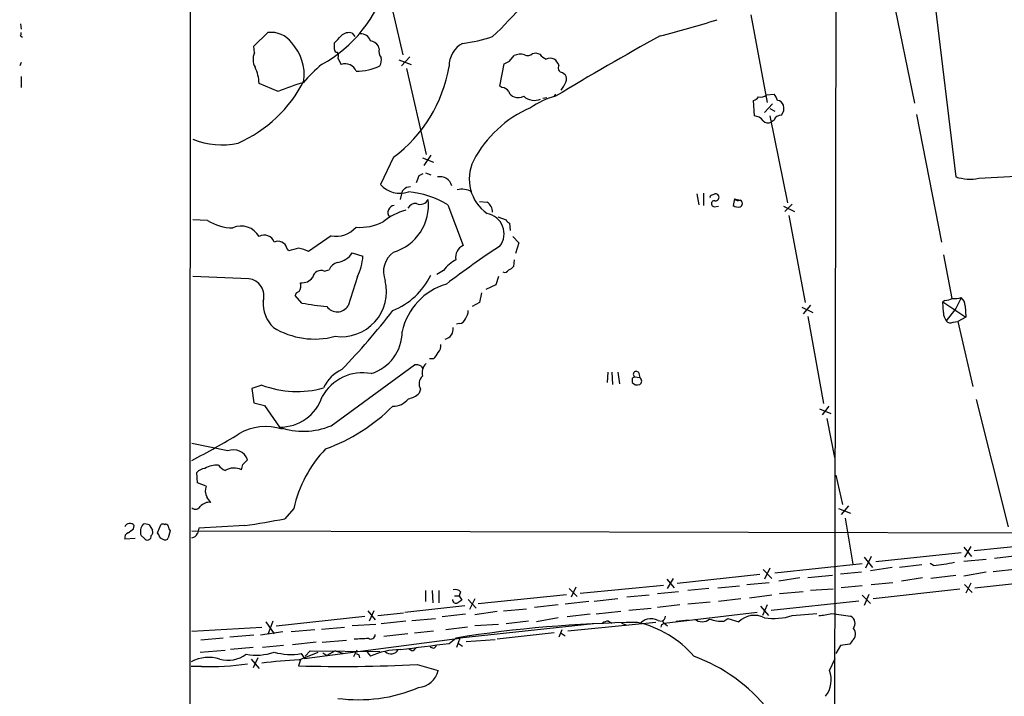
# Model space of a CAD drawing. Extents: x 8 to 1022, y 4 to 821.
# Drawn here: x 9 to 132, y 479 to 563 of the extents above; entities that cross this region are included whole.
import ezdxf

# ---------------------------------------------------------------- set-up
doc = ezdxf.new("R2010")
doc.units = 0
doc.header["$MEASUREMENT"] = 0
doc.layers.add('MAIN', color=5, linetype='CONTINUOUS')

msp = doc.modelspace()

# ---------------------------------------------------------------- linework, layer by layer
at = {"layer": 'MAIN'}
for p, q in [((110.6593, 599.694), (110.1513, 329.6073)), ((122.428, 569.8067), (125.5607, 543.6447)), ((117.1787, 568.706), (120.396, 552.8733)), ((54.5253, 567.5207), (56.5573, 558.8847)), ((99.9913, 563.88), (102.0233, 552.958)), ((8.8053, 562.7793), (8.89, 562.102)), ((37.9307, 559.9853), (39.7087, 561.6787)), ((8.8053, 561.2553), (9.0593, 561.086)), ((48.006, 559.562), (48.006, 560.4087)), ((50.2073, 561.594), (50.546, 561.1707)), ((38.0153, 559.1387), (37.9307, 559.9853)), ((53.594, 559.6467), (53.5093, 559.9853)), ((8.89, 557.9533), (8.7207, 557.53)), ((48.4293, 558.4613), (48.8527, 557.6993)), ((56.0493, 558.292), (57.5733, 557.6993)), ((56.388, 557.53), (57.404, 558.6307)), ((69.85, 558.1227), (70.4427, 558.8)), ((72.7287, 559.054), (73.152, 559.1387)), ((73.152, 559.1387), (73.66, 558.9693)), ((56.9807, 557.1913), (59.436, 546.4387)), ((68.6647, 554.99), (69.1727, 557.784)), ((8.89, 556.1753), (8.89, 554.8207)), ((76.454, 556.6833), (76.7927, 556.4293)), ((40.9787, 554.3127), (38.608, 555.3287)), ((68.9187, 554.8207), (68.6647, 554.99)), ((73.9987, 553.466), (74.5067, 553.5507)), ((75.6073, 553.974), (75.438, 553.72)), ((100.4147, 551.2647), (100.33, 553.212)), ((101.9387, 553.8893), (102.87, 553.974)), ((102.7007, 552.7887), (101.6847, 551.688)), ((102.362, 552.196), (102.9547, 551.8573)), ((102.362, 551.2647), (104.5633, 540.4273)), ((102.87, 550.7567), (102.5313, 550.5027)), ((120.65, 551.434), (123.7827, 535.5167)), ((55.372, 546.1), (53.7633, 542.7133)), ((59.0127, 546.0153), (60.3673, 545.5073)), ((60.0287, 546.354), (59.182, 545.084)), ((58.5893, 543.814), (59.0973, 544.068)), ((59.3513, 544.1527), (60.0287, 543.8987)), ((128.4393, 543.4753), (133.096, 543.7293)), ((56.9807, 542.3747), (57.4887, 542.4593)), ((56.4727, 541.8667), (56.2187, 540.8507)), ((93.218, 541.528), (93.472, 540.1733)), ((94.0647, 541.6127), (94.0647, 540.0887)), ((95.0807, 541.3587), (95.504, 541.528)), ((97.9593, 540.9353), (97.79, 540.0887)), ((97.9593, 540.9353), (98.6367, 540.766)), ((62.1453, 540.1733), (64.0927, 535.0933)), ((66.1247, 540.5967), (67.056, 540.512)), ((95.4193, 539.9193), (95.9273, 540.004)), ((104.0553, 540.004), (105.41, 539.3267)), ((105.156, 540.258), (104.2247, 539.3267)), ((32.1733, 538.226), (30.3107, 538.3107)), ((68.4107, 538.6493), (69.4267, 538.3107)), ((104.7327, 538.8187), (106.7647, 527.9813)), ((69.85, 537.8873), (69.9347, 536.956)), ((47.5827, 536.2787), (44.7887, 534.3313)), ((70.2733, 536.194), (71.0353, 535.432)), ((42.3333, 534.416), (42.0793, 534.7547)), ((71.0353, 535.432), (70.612, 534.0773)), ((50.2073, 534.162), (51.562, 533.7387)), ((124.0367, 533.908), (125.0527, 528.4893)), ((70.4427, 533.3153), (70.358, 532.4687)), ((37.338, 530.9447), (30.3107, 531.1987)), ((46.736, 531.876), (47.3287, 532.0453)), ((50.8847, 531.1987), (49.6993, 527.558)), ((61.6373, 531.9607), (60.7907, 531.4527)), ((68.4953, 531.1987), (68.1567, 530.1827)), ((68.1567, 530.1827), (66.8867, 529.59)), ((43.942, 527.8967), (43.0953, 528.828)), ((66.3787, 529.1667), (66.1247, 527.9813)), ((66.1247, 527.9813), (65.1933, 527.4733)), ((106.3413, 527.3887), (107.696, 526.7113)), ((107.442, 527.6427), (106.5107, 526.542)), ((124.206, 528.2353), (123.952, 528.066)), ((124.0367, 526.7113), (123.952, 528.066)), ((123.952, 528.066), (126.8307, 526.1187)), ((125.5607, 527.2193), (124.3753, 525.6953)), ((126.746, 527.558), (126.8307, 526.1187)), ((107.1033, 526.2033), (109.0507, 515.366)), ((126.8307, 526.1187), (125.8147, 525.6107)), ((63.5847, 525.3567), (63.246, 525.272)), ((125.222, 525.526), (125.8147, 525.6107)), ((125.8147, 525.6107), (127.6773, 517.4827)), ((47.5827, 512.572), (57.9967, 520.192)), ((58.8433, 520.0227), (59.0127, 519.7687)), ((60.3673, 520.954), (59.8593, 520.954)), ((82.1267, 519.2607), (82.042, 517.9907)), ((82.6347, 519.2607), (82.7193, 517.7367)), ((83.3967, 519.2607), (83.566, 517.8213)), ((85.5133, 518.668), (86.106, 518.5833)), ((85.9367, 519.2607), (86.106, 518.5833)), ((38.9467, 517.652), (37.6767, 517.2287)), ((85.1747, 518.4987), (85.1747, 517.9907)), ((37.6767, 517.2287), (37.9307, 515.4507)), ((58.7587, 517.144), (58.5893, 516.636)), ((37.9307, 515.4507), (39.2853, 515.112)), ((39.2853, 515.112), (41.148, 512.4027)), ((109.728, 515.0273), (108.8813, 513.9267)), ((128.1007, 515.874), (132.08, 499.9567)), ((108.5427, 514.6887), (109.982, 514.096)), ((109.474, 513.5033), (110.4053, 508.5927)), ((34.7133, 509.4393), (30.226, 510.3707)), ((36.576, 507.746), (37.1687, 508.3387)), ((30.9033, 505.46), (30.8187, 506.73)), ((110.5747, 506.3913), (111.4213, 502.7507)), ((32.004, 505.0367), (30.9033, 505.46)), ((42.926, 502.2427), (41.8253, 500.9727)), ((110.9133, 502.2427), (112.4373, 501.65)), ((112.1833, 502.5813), (111.252, 501.4807)), ((24.892, 500.2107), (25.3153, 499.5333)), ((25.908, 499.1947), (26.3313, 500.2107)), ((111.76, 501.0573), (112.6913, 495.3)), ((22.9447, 499.7027), (23.0293, 500.126)), ((26.0773, 498.9407), (25.908, 499.1947)), ((27.5167, 499.4487), (27.2627, 498.602)), ((30.226, 499.4487), (147.066, 499.1947)), ((36.83, 500.126), (31.0727, 499.7873)), ((23.114, 498.5173), (21.844, 498.4327)), ((24.2993, 498.5173), (23.876, 498.856)), ((127.8467, 496.9933), (138.5993, 498.094)), ((115.57, 495.6387), (126.238, 496.7393)), ((126.5767, 497.4167), (127.508, 496.2313)), ((127.4233, 497.5013), (126.6613, 496.1467)), ((102.9547, 494.1993), (113.8767, 495.3847)), ((114.1307, 496.1467), (115.1467, 494.8767)), ((114.9773, 496.2313), (114.3, 494.792)), ((122.7667, 495.1307), (122.3433, 495.3847)), ((129.3707, 495.8927), (126.5767, 495.6387)), ((130.3867, 496.062), (132.842, 496.316)), ((101.5153, 494.6227), (102.616, 493.522)), ((102.362, 494.792), (101.6847, 493.4373)), ((113.792, 494.284), (111.1673, 494.03)), ((117.602, 494.8767), (114.8927, 494.4533)), ((121.3273, 495.2153), (118.5333, 494.8767)), ((129.3707, 494.284), (126.5767, 493.776)), ((130.2173, 494.3687), (133.2653, 494.7073)), ((89.4927, 493.4373), (90.424, 492.3367)), ((89.5773, 492.252), (90.3393, 493.522)), ((90.7627, 492.9293), (101.092, 494.03)), ((99.4833, 492.76), (102.2773, 493.014)), ((106.0873, 493.6067), (103.4627, 493.1833)), ((110.1513, 493.8607), (107.1033, 493.6067)), ((114.9773, 492.76), (117.6867, 493.014)), ((121.412, 493.6067), (118.7873, 493.1833)), ((125.5607, 493.8607), (122.428, 493.522)), ((127.4233, 492.9293), (126.8307, 491.6593)), ((127.9313, 492.3367), (138.8533, 493.522)), ((59.3513, 491.998), (59.3513, 490.6433)), ((60.198, 491.998), (60.2827, 490.474)), ((61.0447, 491.998), (61.0447, 490.474)), ((63.754, 491.8287), (63.5847, 491.3207)), ((77.3007, 492.252), (78.3167, 491.236)), ((78.1473, 492.4213), (77.5547, 491.1513)), ((78.6553, 491.6593), (89.0693, 492.6753)), ((90.932, 491.8287), (88.3073, 491.5747)), ((94.742, 492.252), (92.1173, 491.998)), ((95.8427, 492.3367), (98.552, 492.5907)), ((106.5107, 491.8287), (103.5473, 491.5747)), ((110.236, 492.1673), (107.442, 491.998)), ((113.8767, 492.5907), (111.252, 492.3367)), ((126.0687, 492.1673), (115.2313, 490.982)), ((126.6613, 492.76), (127.5927, 491.744)), ((62.992, 491.3207), (63.5847, 491.3207)), ((63.5847, 491.3207), (63.9233, 490.8127)), ((64.6853, 490.8973), (65.7013, 489.7967)), ((65.532, 490.982), (64.8547, 489.6273)), ((65.9553, 490.3893), (76.962, 491.49)), ((79.756, 490.6433), (76.7927, 490.3047)), ((83.3967, 490.982), (80.4333, 490.6433)), ((87.2913, 491.4053), (84.4973, 491.1513)), ((94.9113, 490.5587), (92.1173, 490.3047)), ((98.7213, 490.982), (95.9273, 490.6433)), ((102.616, 491.4053), (99.822, 491.0667)), ((102.5313, 489.5427), (113.4533, 490.728)), ((113.8767, 491.4053), (114.8927, 490.3893)), ((114.7233, 491.49), (114.1307, 490.1353)), ((52.1547, 489.458), (53.086, 488.3573)), ((52.9167, 489.458), (52.324, 488.188)), ((53.4247, 488.8653), (56.642, 489.204)), ((56.8113, 489.2887), (64.262, 490.1353)), ((68.326, 489.3733), (65.532, 488.95)), ((69.088, 489.458), (71.9667, 489.712)), ((75.946, 490.22), (72.9827, 489.8813)), ((83.7353, 489.3733), (80.6873, 489.0347)), ((84.7513, 489.5427), (87.5453, 489.7967)), ((91.1013, 490.22), (88.3073, 489.8813)), ((89.154, 487.934), (100.7533, 489.2887)), ((101.1767, 490.0507), (102.1927, 488.8653)), ((102.0233, 490.22), (101.4307, 488.8653)), ((105.156, 488.8653), (108.204, 489.1193)), ((110.0667, 489.1193), (112.4373, 488.7807)), ((39.4547, 488.1033), (40.4707, 486.5793)), ((40.3013, 488.188), (39.7087, 486.4947)), ((40.7247, 487.5953), (51.816, 488.7807)), ((56.896, 488.188), (53.848, 487.8493)), ((57.658, 488.2727), (60.6213, 488.5267)), ((64.3467, 489.0347), (61.468, 488.696)), ((72.2207, 488.188), (69.4267, 487.8493)), ((75.946, 488.6113), (73.2367, 488.1033)), ((79.9253, 489.0347), (77.0467, 488.696)), ((88.138, 488.0187), (77.1313, 486.918)), ((82.2113, 488.188), (82.6347, 487.934)), ((83.82, 487.934), (84.4973, 487.68)), ((88.392, 488.2727), (88.8153, 488.188)), ((89.154, 487.934), (89.5773, 487.5953)), ((90.678, 488.188), (92.202, 488.3573)), ((96.6047, 488.188), (97.1127, 488.5267)), ((97.1127, 488.5267), (98.4673, 488.1033)), ((30.226, 486.918), (38.9467, 487.426)), ((41.5713, 486.8333), (38.7773, 486.41)), ((45.5507, 487.0873), (42.5873, 486.8333)), ((46.3973, 487.172), (49.276, 487.426)), ((53.1707, 487.7647), (50.2073, 487.5953)), ((60.3673, 486.918), (57.9967, 486.664)), ((64.6007, 487.426), (61.8913, 487.0873)), ((80.3487, 487.8493), (63.6693, 486.0713)), ((68.4953, 487.7647), (65.532, 487.5953)), ((68.326, 485.9867), (75.438, 486.7487)), ((76.3693, 487.0873), (76.0307, 486.156)), ((76.2847, 486.664), (76.7927, 486.3253)), ((88.8153, 487.7647), (88.7307, 487.426)), ((34.1207, 486.0713), (31.3267, 485.8173)), ((37.9307, 486.41), (34.9673, 486.156)), ((45.72, 485.5633), (42.7567, 485.2247)), ((44.2807, 483.5313), (63.6693, 486.0713)), ((46.482, 485.5633), (49.53, 485.8173)), ((57.15, 486.5793), (54.1867, 486.2407)), ((62.3147, 485.394), (63.1613, 486.0713)), ((63.6693, 486.0713), (63.246, 484.886)), ((64.4313, 485.648), (68.072, 485.902)), ((112.6067, 485.7327), (112.3527, 485.3093)), ((31.242, 484.2933), (34.3747, 484.5473)), ((37.846, 484.886), (35.052, 484.632)), ((41.656, 485.14), (39.0313, 484.886)), ((43.6033, 483.362), (45.974, 484.2933)), ((44.3653, 483.7853), (44.958, 484.4627)), ((44.958, 484.4627), (53.6787, 484.378)), ((46.5667, 484.2087), (47.0747, 483.87)), ((48.0907, 484.4627), (47.0747, 483.87)), ((48.0907, 484.4627), (49.1913, 484.124)), ((50.8, 484.5473), (50.3767, 483.7007)), ((52.07, 484.2933), (52.4933, 483.7853)), ((57.658, 484.4627), (57.2347, 484.7167)), ((63.5, 485.394), (64.008, 485.0553)), ((111.1673, 485.14), (110.5747, 484.124)), ((112.3527, 485.3093), (111.1673, 485.14)), ((37.592, 483.4467), (38.608, 482.2613)), ((38.4387, 483.616), (37.846, 482.346)), ((43.7727, 483.362), (43.5187, 482.6)), ((43.8573, 484.124), (44.2807, 483.5313)), ((51.054, 483.9547), (51.1387, 483.616)), ((109.8127, 482.0073), (110.49, 483.5313)), ((31.4113, 482.5153), (30.1413, 482.5153)), ((58.3353, 482.7693), (60.96, 482.0073))]:
    msp.add_line(p, q, dxfattribs=at)
for centre, radius, start, end in [((123855.1423, 424.6804), 123825.2103, 179.816845624, 180.046028717), ((35.8504, 595.192), 46.6258, 313.14157, 327.13696), ((38.3555, 572.464), 16.8127, 298.575538, 344.104552), ((63.3557, 663.2334), 105.0673, 283.9282, 287.962577), ((8.424, 561.5517), 0.483, 322.140624, 15.244715), ((40.0961, 558.4906), 3.2116, 36.672584, 96.928294), ((49.784, 560.4086), 1.2587, 70.348626, 137.724168), ((38.2515, 556.3722), 5.9862, 353.237434, 42.400204), ((-163.233, 772.5195), 299.3541, 314.882012, 315.111181), ((51.2826, 560.2224), 1.2883, 19.985006, 92.638308), ((52.1547, 559.0542), 1.6437, 34.503137, 78.112419), ((61.8969, 578.2308), 18.0308, 276.723778, 288.886238), ((273.3617, 226.5842), 382.2625, 118.895713, 121.153066), ((48.3024, 559.5197), 0.2994, 171.878017, 278.121983), ((47.8971, 558.7879), 0.6244, 328.463431, 44.208421), ((54.6385, 559.3081), 1.098, 162.038641, 223.952068), ((65.5401, 557.4854), 3.2257, 118.357418, 180.712297), ((39.8022, 558.3328), 1.9602, 155.724409, 209.730017), ((52.2395, 558.2919), 1.6284, 332.103644, 8.977017), ((-15.1685, 727.2883), 189.3281, 296.453816, 296.682986), ((71.1772, 557.3509), 1.6246, 70.754227, 116.878915), ((72.1044, 559.6676), 0.8754, 243.420314, 315.495234), ((75.226, 560.1967), 1.9897, 218.08865, 246.16616), ((74.93, 556.9371), 1.5266, 70.563296, 109.436704), ((74.2079, 556.8084), 1.9932, 23.861793, 51.891048), ((33.2427, 555.0669), 5.3717, 2.793534, 25.278446), ((60.6576, 541.153), 21.8434, 130.756152, 139.243848), ((49.3499, 556.3209), 1.4653, 21.280065, 109.834783), ((50.8373, 563.1405), 6.289, 268.888449, 296.859627), ((44.6896, 560.4339), 17.8767, 306.695478, 350.37618), ((76.5218, 557.276), 0.5966, 145.406893, 263.4742), ((29.2347, 563.2177), 16.7586, 293.746778, 333.221656), ((73.1669, 556.9814), 3.9959, 321.282418, 338.208708), ((76.0681, 555.894), 0.9009, 333.924158, 36.455225), ((51.0021, 530.7918), 25.5676, 105.635298, 113.081213), ((68.834, 553.7201), 1.1039, 32.469202, 85.599304), ((70.7389, 554.6089), 1.0177, 196.921424, 253.078576), ((70.9395, 555.0195), 1.4706, 250.256548, 297.9155), ((72.9463, 555.175), 1.9634, 227.821909, 293.99449), ((77.6835, 545.0725), 8.8932, 103.500745, 125.852683), ((99.991, 554.3132), 1.1522, 287.110772, 323.960562), ((101.1766, 554.7787), 1.1713, 257.480212, 310.592275), ((101.6679, 552.8076), 1.675, 13.971531, 44.136456), ((103.1515, 552.2436), 0.9787, 22.572134, 81.669546), ((78.1983, 538.9853), 14.4751, 113.291624, 152.466261), ((102.6581, 552.2383), 1.4482, 322.129874, 15.253037), ((100.3722, 549.8675), 1.3978, 35.137421, 88.257715), ((102.1275, 551.2127), 0.8168, 221.451203, 299.628292), ((103.7526, 550.3977), 0.9528, 87.070332, 157.86583), ((33.933, 556.909), 9.2608, 246.974366, 282.790993), ((70.1129, 543.3756), 5.2782, 154.153445, 234.608953), ((-153.2333, 628.032), 227.9506, 338.088648, 338.317854), ((61.1715, 542.1368), 1.5367, 15.365646, 101.113237), ((127.3561, 549.6119), 6.2314, 253.254608, 280.01043), ((56.1764, 544.7726), 3.1723, 220.476899, 289.487623), ((-70.2732, 669.1207), 179.6054, 314.885386, 315.114569), ((63.9355, 539.9195), 2.2012, 57.792926, 105.947541), ((53.6306, 540.0989), 6.1059, 286.571074, 7.07264), ((56.2958, 530.6166), 11.2048, 58.52988, 85.193298), ((58.7379, 541.2554), 1.0346, 241.906664, 336.971577), ((95.0806, 541.147), 0.2116, 89.972935, 216.875312), ((95.5816, 541.1046), 0.4305, 259.611797, 100.385803), ((98.3827, 541.1895), 0.4938, 210.979674, 300.953808), ((98.4711, 540.3427), 0.4546, 291.361438, 68.633971), ((55.5744, 539.1985), 0.8979, 97.531817, 217.707093), ((58.1943, 539.1291), 1.2149, 87.33919, 149.265937), ((66.2108, 539.2457), 1.5225, 359.860759, 56.278619), ((95.4421, 540.3025), 0.3838, 80.71928, 266.594975), ((98.3828, 540.851), 0.9657, 232.1297, 285.24367), ((58.7617, 532.4427), 7.2959, 104.816231, 129.693157), ((66.6048, 536.5437), 2.5689, 323.307191, 79.884268), ((70.1466, 538.6071), 0.7785, 202.378134, 247.605454), ((35.2942, 542.9896), 5.6949, 236.768956, 270.118718), ((36.3643, 534.9664), 2.5576, 28.684479, 114.443584), ((48.1591, 539.6465), 3.4168, 260.28791, 318.428849), ((51.2598, 543.4618), 6.1068, 264.884568, 297.737041), ((39.2798, 535.1416), 1.2486, 17.482961, 122.552143), ((40.9406, 534.4298), 1.1841, 15.924792, 113.3803), ((45.1288, 526.876), 8.0415, 101.549993, 110.342562), ((42.8411, 530.6059), 4.2038, 62.399904, 80.724104), ((131.038, 439.9301), 113.7118, 123.265607, 127.397596), ((64.7009, 533.6417), 1.5739, 112.732999, 191.969657), ((47.9918, 535.5591), 2.6192, 279.615524, 327.764364), ((44.7094, 534.2057), 6.8685, 334.036701, 356.10136), ((57.0864, 531.8337), 2.96, 125.393218, 202.71516), ((48.7585, 531.4718), 1.5405, 102.339201, 158.14403), ((65.2489, 529.432), 4.4089, 118.261764, 145.001805), ((69.4266, 533.146), 1.1516, 287.103826, 323.975919), ((37.0409, 528.7929), 2.1722, 342.803799, 82.138848), ((43.9553, 532.0791), 1.6525, 263.655979, 324.266034), ((46.3011, 530.9572), 1.0166, 64.670178, 171.126998), ((51.91, 535.3568), 9.0457, 291.923147, 333.834643), ((69.2573, 532.2994), 0.568, 243.43946, 333.425927), ((42.5872, 530.0558), 1.2452, 324.68644, 17.812162), ((48.8527, 529.3587), 5.6622, 262.26587, 13.606015), ((64.1924, 522.6908), 7.894, 106.306105, 167.935912), ((43.688, 528.7432), 0.5987, 98.131455, 171.857718), ((124.0908, 530.4922), 2.2598, 272.922039, 297.586725), ((125.4336, 531.8334), 3.3572, 264.936598, 283.863223), ((464.6041, 358.5568), 378.6786, 153.322063, 153.551225), ((125.278, 527.459), 1.4713, 3.858111, 49.271992), ((43.3502, 527.884), 4.2426, 176.395866, 225.67898), ((50.1117, 561.7447), 34.4057, 259.669728, 264.935896), ((48.36, 528.3508), 1.5564, 214.322135, 329.376545), ((-14.7601, 580.931), 88.4247, 316.083975, 322.388737), ((63.3097, 526.8593), 1.3797, 318.732034, 4.40635), ((125.4123, 526.6053), 1.3797, 175.59365, 221.267966), ((45.52, 533.2696), 9.8625, 238.630443, 285.108835), ((61.57, 524.6547), 1.2676, 280.761253, 8.803207), ((63.6199, 526.0976), 0.7418, 267.279935, 348.467387), ((124.8794, 526.0147), 0.5968, 212.358529, 305.03213), ((50.9391, 524.3768), 5.5338, 287.227343, 359.62622), ((59.9224, 522.6263), 1.3804, 318.739101, 4.391702), ((59.1409, 522.5194), 1.9886, 308.076638, 336.171495), ((58.1659, 518.8365), 1.366, 60.270726, 97.115132), ((60.5114, 519.2183), 1.5694, 133.254599, 197.258413), ((51.4995, 513.4811), 5.7129, 79.118261, 151.435484), ((50.7748, 515.4758), 4.5144, 114.018546, 155.981454), ((59.7692, 517.8089), 1.2096, 128.713812, 213.34456), ((127.664, 433.9434), 94.6305, 116.45046, 116.67967), ((85.6711, 519.0028), 0.3701, 44.157315, 244.764272), ((43.3088, 529.0785), 12.2308, 249.105497, 285.859878), ((85.8096, 518.4842), 0.8041, 217.857486, 291.629402), ((85.8943, 518.16), 0.4733, 296.570465, 63.429535), ((41.2075, 517.9582), 5.5558, 269.38638, 341.688976), ((56.8113, 518.4987), 2.5751, 279.463785, 313.667268), ((39.2266, 531.0126), 22.66, 289.807803, 315.134809), ((55.4072, 517.2782), 2.2541, 266.950874, 324.169788), ((39.4396, 505.7976), 6.6728, 72.134721, 120.349394), ((44.1432, 520.9302), 9.0382, 250.64668, 292.367756), ((-14.8616, 594.8435), 97.625, 297.506226, 301.445432), ((35.3907, 507.6613), 1.9027, 20.856334, 110.856334), ((58.3504, 498.7926), 15.8056, 136.395594, 167.391728), ((33.316, 504.9108), 2.7586, 85.592533, 122.477405), ((35.3063, 509.0164), 2.2358, 217.308122, 245.374494), ((-132.863, 549.7397), 174.5653, 345.851171, 346.080314), ((31.9335, 505.7705), 1.4709, 93.851648, 139.281668), ((35.4643, 505.2599), 2.0395, 62.480108, 122.292146), ((33.3754, 504.4424), 1.4946, 156.570369, 210.581777), ((32.39, 501.4955), 1.5233, 82.201293, 138.907489), ((-136.9982, 376.3314), 211.6803, 36.756676, 36.985837), ((30.6738, 502.773), 0.6318, 224.865338, 334.067622), ((22.4881, 499.6814), 0.7004, 39.40337, 156.85726), ((25.197, 499.3649), 1.4156, 138.912304, 201.068603), ((24.3418, 498.7289), 1.5807, 69.629778, 97.700518), ((26.5853, 499.8717), 0.4236, 53.157154, 126.842846), ((27.0086, 500.0201), 0.2549, 4.76924, 131.613009), ((25.9659, 579.3798), 79.995, 277.80545, 281.434934), ((22.4548, 498.592), 0.6312, 107.280921, 194.617437), ((-104.3939, 668.7987), 211.6804, 306.752578, 306.981761), ((24.7228, 499.3216), 0.6292, 312.268789, 19.661787), ((28.2182, 500.1001), 0.9573, 183.521453, 222.879217), ((30.12, 499.4488), 0.8534, 277.135009, 336.610116), ((200.3364, 457.0928), 174.5652, 165.843211, 166.072362), ((24.638, 498.6869), 0.3788, 206.598874, 296.54476), ((24.6974, 498.7882), 0.4537, 284.017867, 8.594459), ((26.6701, 499.0254), 0.5987, 188.131456, 261.857718), ((26.8676, 498.7432), 0.4196, 227.723556, 340.334234), ((121.1863, 513.2779), 18.2159, 274.977207, 283.346673), ((63.0765, 491.1791), 0.9386, 43.795632, 105.688804), ((63.1822, 490.8545), 0.4462, 174.49637, 301.49226), ((148.3365, 363.655), 152.6259, 123.578058, 123.807262), ((106.9742, 503.4845), 14.6943, 275.795484, 282.14906), ((88.0171, 329.6239), 158.4096, 90.783128, 99.027495), ((82.2962, 486.6634), 1.527, 93.187323, 123.684864), ((82.9097, 475.1853), 13.1664, 40.78179, 77.087024), ((87.9548, 485.9723), 2.6346, 110.380163, 134.566345), ((87.4183, 485.9862), 2.4852, 66.933398, 98.81873), ((88.8576, 487.9764), 0.2158, 258.700477, 78.66924), ((88.6807, 488.7922), 0.6427, 289.948836, 358.974742), ((93.8954, 489.5532), 1.4499, 230.030499, 309.966473), ((96.2238, 491.872), 3.7036, 247.838058, 275.90301), ((100.4375, 486.068), 2.8327, 63.877291, 134.068874), ((102.897, 495.8901), 7.3791, 260.54406, 287.826492), ((111.9877, 487.8811), 1.0057, 321.61781, 63.44514), ((112.0219, 486.5691), 1.0205, 304.960745, 42.359041), ((50.7158, 499.3644), 13.3801, 268.910125, 276.538047), ((52.578, 486.4524), 0.5099, 228.371127, 4.759908), ((38.2434, 490.8844), 6.9572, 259.69891, 288.671416), ((42.56, 492.1306), 8.111, 255.072997, 279.203583), ((56.3193, 475.5702), 9.0623, 90.636046, 114.972702), ((55.0651, 485.1082), 1.0179, 225.839891, 332.105655), ((-131.2378, 2009.0498), 1535.9002, 277.0104241, 277.2396013), ((57.32, 485.5626), 1.1506, 287.082228, 323.98361), ((60.3114, 485.2197), 0.4026, 204.107022, 348.581209), ((32.3283, 478.9833), 4.6686, 72.948341, 117.933447), ((34.7326, 487.1736), 3.868, 254.475175, 305.874145), ((48.3852, 404.9327), 78.5749, 93.489052, 96.899086), ((93.1946, 568.6843), 94.6305, 243.3271, 243.556364), ((85.6111, 463.8364), 21.2317, 38.649314, 69.981249), ((32.3947, 514.9022), 32.4018, 268.260798, 278.472656), ((48.9602, 654.8139), 172.2998, 268.190208, 273.119092), ((58.3126, 482.5959), 2.712, 274.061834, 347.465234), ((106.6372, 480.8599), 3.3764, 322.18961, 19.866254), ((51.0061, 497.5159), 19.154, 262.268528, 293.047213)]:
    msp.add_arc(centre, radius, start, end, dxfattribs=at)

doc.saveas('drawing.dxf')
